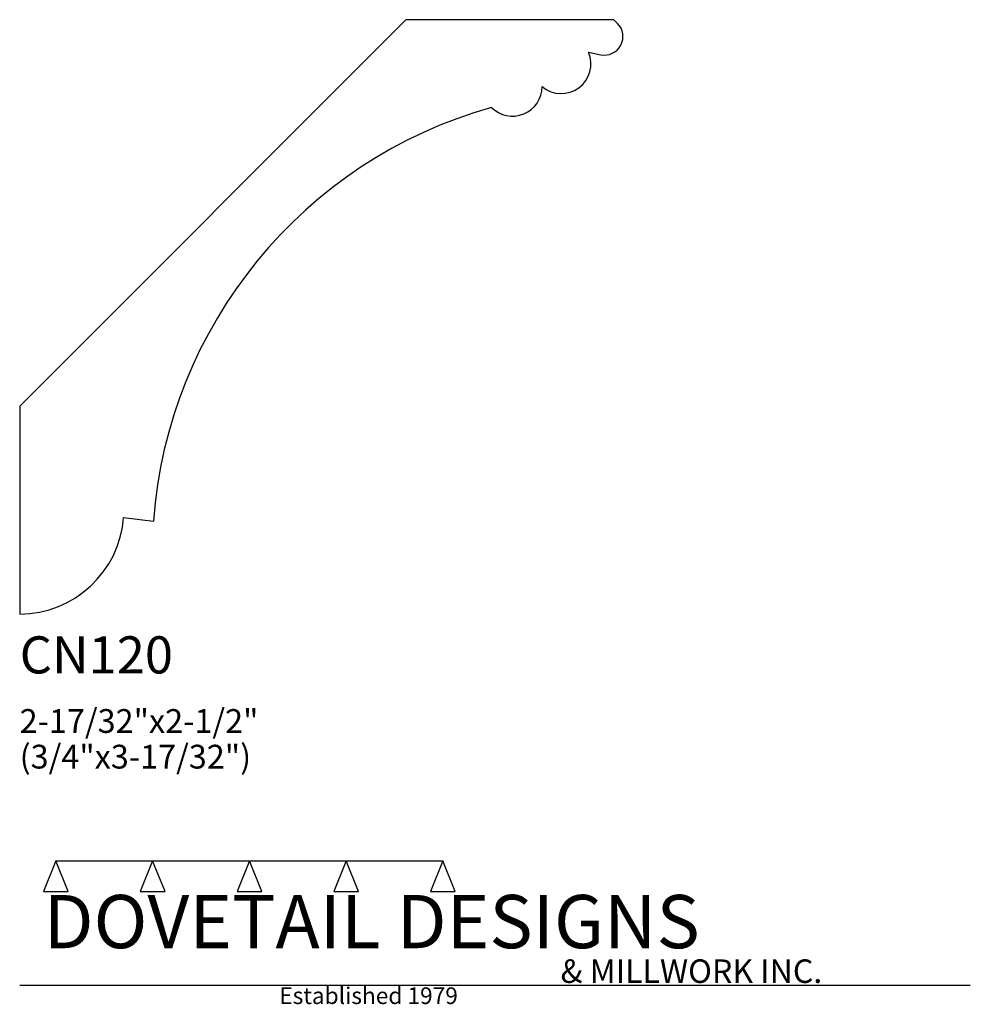
# Model space of a CAD drawing. Extents: x 0 to 4, y -1.64 to 2.5.
import ezdxf

# ---------------------------------------------------------------- set-up
doc = ezdxf.new("R2010")
doc.units = 0
doc.header["$MEASUREMENT"] = 0
for name, color, linetype in [('APS_GEOMETRY', 7, 'Continuous'), ('CONSTRUCTION', 7, 'Continuous'), ('TEXT', 7, 'Continuous')]:
    doc.layers.add(name, color=color, linetype=linetype)

msp = doc.modelspace()

# ---------------------------------------------------------------- linework, layer by layer
at = {"layer": 'APS_GEOMETRY'}
for p, q in [((1.625, 2.5), (0, 0.875)), ((2.5, 2.5), (1.625, 2.5)), ((2.515491, 2.48451), (2.5, 2.5)), ((2.393956, 2.362976), (2.444749, 2.352695)), ((0, 0.875), (0, 0)), ((0.4375, 0.40625), (0.5625, 0.390625))]:
    msp.add_line(p, q, dxfattribs=at)
for centre, radius, start, end in [((2.460248, 2.429267), 0.078125, 258.557302, 45), ((2.278871, 2.314185), 0.125, 230.013645, 22.974689), ((2.073549, 2.219344), 0.125, 224.999989, 359.571841), ((2.515515, 0.245756), 1.958381, 105.712642, 175.75773), ((-0.000899, 0.43967), 0.439671, 270.117153, 355.640672)]:
    msp.add_arc(centre, radius, start, end, dxfattribs=at)
at = {"layer": 'CONSTRUCTION'}
for p, q in [((0.152615, -1.038482), (0.10065, -1.166909)), ((0.152615, -1.038482), (0.559547, -1.03848)), ((0.20458, -1.166909), (0.152615, -1.038482)), ((0.559547, -1.03848), (0.507582, -1.166908)), ((0.611512, -1.166908), (0.559547, -1.03848)), ((0.559547, -1.03848), (0.966478, -1.03848)), ((0.966478, -1.03848), (0.914513, -1.166908)), ((1.018442, -1.166908), (0.966478, -1.03848)), ((0.966478, -1.03848), (1.373408, -1.03848)), ((1.373408, -1.03848), (1.321443, -1.166908)), ((1.425373, -1.166908), (1.373408, -1.03848)), ((1.373408, -1.03848), (1.780281, -1.038482)), ((1.780281, -1.038482), (1.728316, -1.166909)), ((1.832246, -1.166909), (1.780281, -1.038482)), ((0.10065, -1.166909), (0.20458, -1.166909)), ((0.507582, -1.166908), (0.611512, -1.166908)), ((0.914513, -1.166908), (1.018442, -1.166908)), ((1.321443, -1.166908), (1.425373, -1.166908)), ((1.728316, -1.166909), (1.832246, -1.166909)), ((0, -1.561751), (4, -1.561751))]:
    msp.add_line(p, q, dxfattribs=at)

# ---------------------------------------------------------------- texts
at = {"layer": 'TEXT'}
for s, height, p in [('CN120', 0.15625, (0, -0.25)), ('2-17/32"x2-1/2"', 0.1, (0, -0.5)), ('(3/4"x3-17/32")', 0.1, (0, -0.65)), ('DOVETAIL DESIGNS', 0.224, (0.10065, -1.405784)), ('& MILLWORK INC.', 0.099, (2.276036, -1.551751)), ('Established 1979', 0.07, (1.092458, -1.640461))]:
    msp.add_text(s, height=height, dxfattribs=at).set_placement(p)

doc.saveas('drawing.dxf')
